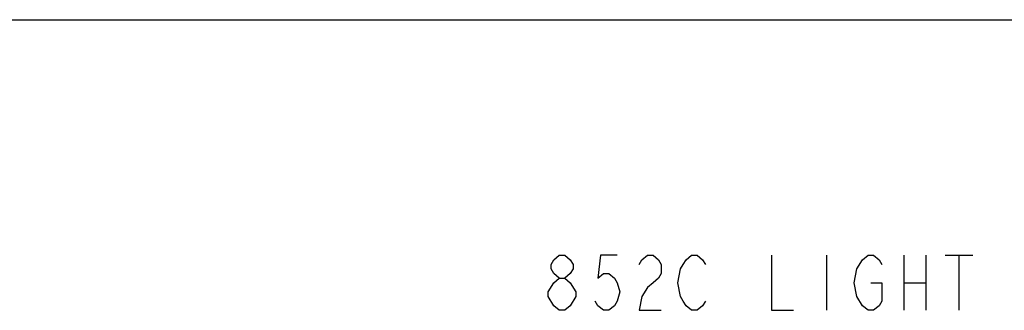
# Model space of a CAD drawing. Units: inches. Extents: x 0 to 22, y 0 to 17.
# Drawn here: x 6.6 to 11, y 15.7 to 17 of the extents above; entities that cross this region are included whole.
import ezdxf

# ---------------------------------------------------------------- set-up
doc = ezdxf.new("R2010")
doc.units = ezdxf.units.IN
doc.header["$LTSCALE"] = 1.21
doc.header["$MEASUREMENT"] = 0
doc.layers.get('0').update_dxf_attribs({"linetype": 'CONTINUOUS'})

msp = doc.modelspace()

# ---------------------------------------------------------------- linework, layer by layer
at = {"color": 7, "linetype": 'CONTINUOUS'}
for p, q in [((0, 17), (22, 17)), ((10.2396, 15.9321), (10.2396, 15.6821)), ((10.5896, 15.9321), (10.5896, 15.6821)), ((10.6896, 15.9321), (10.6896, 15.6821)), ((10.7771, 15.9321), (10.9021, 15.9321)), ((10.8396, 15.9321), (10.8396, 15.6821)), ((10.5896, 15.8071), (10.6896, 15.8071)), ((9.0271, 15.6821), (9.0021, 15.7029))]:
    msp.add_line(p, q, dxfattribs=at)
for points in [[(9.0271, 15.8279), (9.0021, 15.8487), (8.9896, 15.8696), (8.9896, 15.8904), (9.0021, 15.9112), (9.0271, 15.9321), (9.0521, 15.9321), (9.0771, 15.9112), (9.0896, 15.8904), (9.0896, 15.8696), (9.0771, 15.8487), (9.0521, 15.8279)], [(9.2896, 15.9321), (9.2146, 15.9321), (9.2021, 15.8279), (9.2271, 15.8487), (9.2521, 15.8487), (9.2771, 15.8279), (9.2896, 15.8071), (9.3021, 15.7654), (9.2896, 15.7237), (9.2771, 15.7029), (9.2521, 15.6821), (9.2271, 15.6821), (9.2021, 15.7029), (9.1896, 15.7237)], [(9.3896, 15.8904), (9.4021, 15.9112), (9.4271, 15.9321), (9.4521, 15.9321), (9.4771, 15.9112), (9.4896, 15.8904), (9.4896, 15.8487), (9.4771, 15.8279), (9.4521, 15.8071), (9.4271, 15.7862), (9.4021, 15.7446), (9.3896, 15.6821), (9.4896, 15.6821)], [(9.6896, 15.7237), (9.6771, 15.7029), (9.6521, 15.6821), (9.6271, 15.6821), (9.6021, 15.7029), (9.5896, 15.7237), (9.5771, 15.7446), (9.5646, 15.8071), (9.5771, 15.8696), (9.5896, 15.8904), (9.6021, 15.9112), (9.6271, 15.9321), (9.6521, 15.9321), (9.6771, 15.9112), (9.6896, 15.8904)], [(9.9896, 15.9321), (9.9896, 15.6821), (10.0896, 15.6821)], [(10.4021, 15.7029), (10.3771, 15.7446), (10.3646, 15.8071), (10.3771, 15.8696), (10.4021, 15.9112)], [(10.4021, 15.9112), (10.4271, 15.9321), (10.4521, 15.9321), (10.4771, 15.9112), (10.4896, 15.8904)], [(8.9771, 15.7654), (9.0021, 15.8071), (9.0271, 15.8279), (9.0521, 15.8279), (9.0771, 15.8071)], [(9.0771, 15.8071), (9.1021, 15.7654), (9.1021, 15.7446)], [(10.4396, 15.8071), (10.4896, 15.8071), (10.4896, 15.7237), (10.4771, 15.7029), (10.4521, 15.6821), (10.4271, 15.6821), (10.4021, 15.7029)], [(9.0021, 15.7029), (8.9771, 15.7446), (8.9771, 15.7654)], [(9.1021, 15.7446), (9.0771, 15.7029), (9.0521, 15.6821), (9.0271, 15.6821)]]:
    msp.add_lwpolyline(points, dxfattribs=at)

doc.saveas('drawing.dxf')
